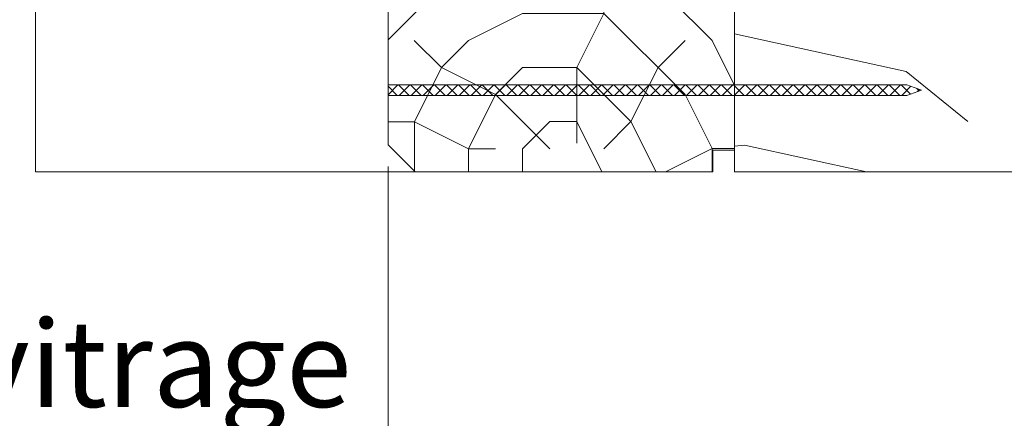
# Model space of a CAD drawing. Units: millimetres. Extents: x 0 to 459, y -15 to 643.
# Drawn here: x 140 to 185, y 415 to 433 of the extents above; entities that cross this region are included whole.
import ezdxf

# ---------------------------------------------------------------- set-up
doc = ezdxf.new("R2010")
doc.units = ezdxf.units.MM
doc.header["$PDMODE"] = 2
doc.header["$PDSIZE"] = 10
doc.linetypes.add('AM_ISO08W050', pattern=[18, 12, -1.5, 3, -1.5])
for name, color, linetype, lineweight in [('AM_1', 30, 'Continuous', 30), ('AM_2', 6, 'Continuous', 20), ('AM_5', 3, 'Continuous', 20), ('AM_7', 4, 'AM_ISO08W050', 18), ('Contour principale', 30, 'Continuous', 15), ('Contour secondaire', 5, 'Continuous', 9)]:
    doc.layers.add(name, color=color, linetype=linetype, lineweight=lineweight)
doc.styles.get("Standard").update_dxf_attribs({"font": 'arial.ttf'})
doc.dimstyles.new('MAL-ISO$0', dxfattribs={"dimtxt": 3, "dimasz": 3, "dimexe": 1, "dimexo": 1, "dimgap": 1.5, "dimtad": 1, "dimtxsty": 'Standard', "dimcen": 0, "dimclrd": 256, "dimclre": 256, "dimclrt": 3, "dimadec": 1, "dimazin": 2, "dimtp": 0.1, "dimtm": 0.1, "dimtfac": 0.71, "dimtmove": 0, "dimatfit": 3, "dimfxl": 1, "dimlwd": -1, "dimlwe": -1, "dimarcsym": 1})

# ---------------------------------------------------------------- blocks, each defined once
blk = doc.blocks.new('*D14')
at = {"layer": 'AM_5', "transparency": 16777216}
for p, q in [((61.36738235777794, 430.6808793348953), (61.36738295699961, 395.0055925355011)), ((218.3767634400743, 429.180985212479), (218.3767640141029, 395.0055951727168)), ((64.36738294020306, 396.0055925858908), (215.3767639973064, 396.0055951223271))]:
    blk.add_line(p, q, dxfattribs=at)
for points in [[(64.36738293180478, 396.5055925858908), (64.36738294860133, 395.5055925858908), (61.36738294020306, 396.0055925355011)], [(215.3767639889081, 396.5055951223271), (215.3767640057047, 395.5055951223271), (218.3767639973064, 396.0055951727168)]]:
    blk.add_solid(points, dxfattribs=at)
at = {"layer": 'Defpoints', "color": 0, "transparency": 16777216}
for p in [(61.36738234098139, 431.6808793348953), (218.3767634232778, 430.180985212479), (218.3767639973064, 396.0055951727168)]:
    blk.add_point(p, dxfattribs=at)
at = {"layer": 'AM_5', "color": 3, "transparency": 16777216, "insert": (141.0513340480487, 400.127694828896), "char_height": 4, "attachment_point": 5, "rotation": 9.623713195174826e-07}
blk.add_mtext('{\\fArial Black|b1|i0|c0|p34;\\C1;Largeur Service : LS (930)}', dxfattribs=at)
blk = doc.blocks.new('PARCLOSE bp ei60')
at = {"layer": 'Contour secondaire'}
h = blk.add_hatch(dxfattribs=at)
h.set_pattern_fill('352', color=5, scale=25.00000000000616, angle=179.9889603456173)
h.set_pattern_definition([(179.9889603456172, (-285.6005902917437, 489.7598356575115), (-25.0048164938462, -24.99518257804279), [7.50000000000185, -17.50000000000432]), (179.9889603456172, (-285.6008311396389, 488.5098356807142), (-25.0048164938462, -24.99518257804279), [7.50000000000185, -17.50000000000432]), (179.9889603456172, (-286.8513128122262, 486.0100765750148), (-25.0048164938462, -24.99518257804279), [5.000000000001234, -20.00000000000493]), (179.9889603456172, (-288.1017944848138, 483.5103174693156), (-25.0048164938462, -24.99518257804279), [3.750000000000925, -21.25000000000524]), (179.9889603456172, (-288.1022761806038, 481.0103175157211), (-25.0048164938462, -24.99518257804279), [2.500000000000617, -22.50000000000555]), (179.9889603456172, (-281.8527579924078, 478.5091133226512), (-25.0048164938462, -24.99518257804279), [1.250000000000308, -6.250000000001542, 1.250000000000308, -16.25000000000401]), (179.9889603456172, (-285.6029987706947, 477.2598358895392), (-25.0048164938462, -24.99518257804279), [1.250000000000308, -10.00000000000247, 3.750000000000925, -10.00000000000247]), (179.9889603456172, (-290.6032395257786, 476.0107993043223), (-25.0048164938462, -24.99518257804279), [1.250000000000308, -1.250000000000308, 1.250000000000308, -21.25000000000524]), (179.9889603456172, (-289.3534803968764, 474.76055847963), (-25.0048164938462, -24.99518257804279), [1.250000000000308, -23.75000000000586]), (179.9889603456172, (-288.1039621158695, 472.2603176781404), (-25.0048164938462, -24.99518257804279), [3.750000000000925, -21.25000000000524]), (179.9889603456172, (-288.1044438116597, 469.760317724546), (-25.0048164938462, -24.99518257804279), [5.000000000001234, -20.00000000000493]), (179.9889603456172, (-286.8549255306526, 467.2600769230564), (-25.0048164938462, -24.99518257804279), [6.250000000001542, -7.50000000000185, 1.250000000000308, -10.00000000000247]), (269.9889603456173, (-276.8520355415336, 482.2581498614625), (24.99518257804278, -25.0048164938462), [1.250000000000308, -2.500000000000617, 6.250000000001542, -15.0000000000037]), (269.9889603456173, (-278.1025172141211, 479.7583907557632), (24.99518257804278, -25.0048164938462), [1.250000000000308, -1.250000000000308, 3.750000000000925, -18.75000000000463]), (269.9889603456173, (-279.3544439740791, 469.7586317892804), (24.99518257804278, -25.0048164938462), [2.500000000000617, -22.50000000000555]), (269.9889603456173, (-280.6025171677156, 479.7588724515533), (24.99518257804278, -25.0048164938462), [5.000000000001234, -7.50000000000185, 1.250000000000308, -11.25000000000278]), (269.9889603456173, (-281.8551664713588, 466.0091135546789), (24.99518257804278, -25.0048164938462), [1.250000000000308, -23.75000000000586]), (269.9889603456173, (-283.1027579692051, 478.5093541705463), (24.99518257804278, -25.0048164938462), [3.750000000000925, -21.25000000000524]), (269.9889603456173, (-285.6029987706947, 477.2598358895392), (24.99518257804278, -25.0048164938462), [2.500000000000617, -22.50000000000555]), (269.9889603456173, (-288.1029987242892, 477.2603175853294), (24.99518257804278, -25.0048164938462), [1.250000000000308, -3.750000000000925, 3.750000000000925, -16.25000000000401]), (269.9889603456173, (-289.3532395489814, 476.0105584564272), (24.99518257804278, -25.0048164938462), [1.250000000000308, -23.75000000000586]), (269.9889603456173, (-290.6022761341983, 481.0107992115113), (24.99518257804278, -25.0048164938462), [3.500000000000864, -21.5000000000053]), (269.9889603456173, (-291.8513127194152, 486.0110399665953), (24.99518257804278, -25.0048164938462), [2.500000000000617, -22.50000000000555]), (269.9889603456173, (-294.3532394561703, 476.0115218480075), (24.99518257804278, -25.0048164938462), [1.250000000000308, -23.75000000000586]), (269.9889603456173, (-296.8529985618697, 477.262003520595), (24.99518257804278, -25.0048164938462), [3.750000000000925, -21.25000000000524]), (269.9889603456173, (-299.352998515464, 477.2624852163851), (24.99518257804278, -25.0048164938462), [3.750000000000925, -21.25000000000524]), (224.9889603456173, (-295.6010718019117, 487.2617624870777), (-0.004816957901802488, -24.99999953642011), [1.767750000000436, -1.767750000000436, 1.767750000000436, -30.05208905000742]), (224.9889603456173, (-290.6022761341983, 481.0107992115113), (-0.004816957901802488, -24.99999953642011), [3.535500000000873, -31.81983905000785]), (224.9889603456173, (-280.6046847987714, 468.5088726603783), (-0.004816957901802488, -24.99999953642011), [3.535500000000873, -31.81983905000785]), (224.9889603456173, (-285.6034804664848, 474.7598359359447), (-0.004816957901802488, -24.99999953642011), [3.535500000000873, -31.81983905000785]), (224.9889603456173, (-286.8525170517017, 479.7600766910287), (-0.004816957901802488, -24.99999953642011), [3.535500000000873, -31.81983905000785]), (224.9889603456173, (-294.3515535209046, 484.7615216855881), (-0.004816957901802488, -24.99999953642011), [3.535500000000873, -31.81983905000785]), (224.9889603456173, (-291.8517944152053, 483.5110400130008), (-0.004816957901802488, -24.99999953642011), [5.303300000001308, -30.05203905000742]), (224.9889603456173, (-284.3539621854777, 472.2595951344552), (-0.004816957901802488, -24.99999953642011), [1.767750000000436, -33.58758905000828]), (224.9889603456173, (-283.1044439044707, 469.7593543329657), (-0.004816957901802488, -24.99999953642011), [1.767750000000436, -33.58758905000828]), (224.9889603456173, (-293.1044437188486, 469.7612811161263), (-0.004816957901802488, -24.99999953642011), [1.767750000000436, -33.58758905000828]), (224.9889603456173, (-283.1020354255199, 482.2593541009379), (-0.004816957901802488, -24.99999953642011), [1.767750000000436, -33.58758905000828]), (224.9889603456173, (-296.8537211055549, 473.5120035902033), (-0.004816957901802488, -24.99999953642011), [1.767750000000436, -33.58758905000828]), (224.9889603456173, (-288.1032395721842, 476.0103176085322), (-0.004816957901802488, -24.99999953642011), [1.767750000000436, -33.58758905000828]), (224.9889603456173, (-290.6037212215689, 473.5107993507278), (-0.004816957901802488, -24.99999953642011), [1.767750000000436, -33.58758905000828]), (314.9889603456173, (-289.3527578531912, 478.5105584100217), (24.99999953642011, -0.004816957901802488), [1.767750000000436, -1.767750000000436, 5.303300000001308, -26.51653905000654]), (314.9889603456173, (-293.1027577835829, 478.5112809537069), (24.99999953642011, -0.004816957901802488), [1.767750000000436, -33.58758905000828]), (314.9889603456173, (-293.1010718483174, 487.2612807912875), (24.99999953642011, -0.004816957901802488), [1.767750000000436, -33.58758905000828]), (314.9889603456173, (-288.1022761806038, 481.0103175157211), (24.99999953642011, -0.004816957901802488), [1.767750000000436, -33.58758905000828]), (314.9889603456173, (-291.8532395025759, 476.0110401522174), (24.99999953642011, -0.004816957901802488), [1.767750000000436, -33.58758905000828]), (314.9889603456173, (-285.6020353791142, 482.2598357967281), (24.99999953642011, -0.004816957901802488), [1.767750000000436, -33.58758905000828]), (314.9889603456173, (-295.6020351934921, 482.2617625798888), (24.99999953642011, -0.004816957901802488), [1.767750000000436, -33.58758905000828]), (314.9889603456173, (-278.1005904309604, 489.7583905701409), (24.99999953642011, -0.004816957901802488), [1.767750000000436, -33.58758905000828]), (314.9889603456173, (-279.3508312556527, 488.5086314412387), (24.99999953642011, -0.004816957901802488), [3.535500000000872, -31.81983905000784]), (314.9889603456173, (-280.6010720803451, 487.2588723123367), (24.99999953642011, -0.004816957901802488), [3.535500000000872, -31.81983905000784]), (314.9889603456173, (-283.1010720339395, 487.2593540081268), (24.99999953642011, -0.004816957901802488), [3.535500000000872, -31.81983905000784]), (314.9889603456173, (-284.3515537065269, 484.7595949024275), (24.99999953642011, -0.004816957901802488), [3.535500000000872, -31.81983905000784]), (314.9889603456173, (-294.3534803040654, 474.7615218712103), (24.99999953642011, -0.004816957901802488), [3.535500000000872, -31.81983905000784]), (314.9889603456173, (-299.3510717323035, 487.262485030763), (24.99999953642011, -0.004816957901802488), [3.535500000000872, -31.81983905000784]), (314.9889603456173, (-300.604925275422, 467.2627262499024), (24.99999953642011, -0.004816957901802488), [3.535500000000872, -31.81983905000784]), (314.9889603456173, (-300.6044435796317, 469.7627262034969), (24.99999953642011, -0.004816957901802488), [3.535500000000872, -31.81983905000784]), (314.9889603456173, (-298.1042027781423, 471.0122444845039), (24.99999953642011, -0.004816957901802488), [3.535500000000872, -31.81983905000784]), (314.9889603456173, (-280.6042031029811, 471.0088726139728), (24.99999953642011, -0.004816957901802488), [5.303300000001308, -30.05203905000741]), (314.9889603456173, (-296.8537211055549, 473.5120035902033), (24.99999953642011, -0.004816957901802488), [5.303300000001308, -30.05203905000741]), (206.5540115456173, (-283.105166448156, 466.0093544025739), (-24.99999953594878, 0.004816947900096672), [2.795000000000689, -53.10669942501308]), (206.5540115456173, (-283.1027579692051, 478.5093541705463), (-24.99999953594878, 0.004816947900096672), [2.795000000000689, -53.10669942501308]), (206.5540115456173, (-285.6042030101701, 471.009836005553), (-24.99999953594878, 0.004816947900096672), [2.795000000000689, -53.10669942501308]), (206.5540115456173, (-293.1008310004223, 488.5112807680848), (-24.99999953594878, 0.004816947900096672), [2.795000000000689, -53.10669942501308]), (206.5540115456173, (-291.8513127194152, 486.0110399665953), (-24.99999953594878, 0.004816947900096672), [2.795000000000689, -53.10669942501308]), (206.5540115456173, (-284.3522762502122, 481.0095949720358), (-24.99999953594878, 0.004816947900096672), [2.795000000000689, -53.10669942501308]), (206.5540115456173, (-284.354684729163, 468.5095952040635), (-24.99999953594878, 0.004816947900096672), [2.795000000000689, -53.10669942501308]), (206.5540115456173, (-291.8532395025759, 476.0110401522174), (-24.99999953594878, 0.004816947900096672), [5.590000000001378, -50.31169942501241]), (243.4239091656173, (-291.8539620462611, 472.2610402218257), (-0.004816959176674743, -24.9999995359466), [2.795000000000688, -53.10669942501307]), (243.4239091656173, (-295.6025168892823, 479.7617626262943), (-0.004816959176674743, -24.9999995359466), [2.795000000000688, -53.10669942501307]), (243.4239091656173, (-283.1034805128904, 474.7593542401545), (-0.004816959176674743, -24.9999995359466), [2.795000000000688, -53.10669942501307]), (243.4239091656173, (-278.1037214535966, 473.508390871777), (-0.004816959176674743, -24.9999995359466), [2.795000000000688, -53.10669942501307]), (243.4239091656173, (-293.1027577835829, 478.5112809537069), (-0.004816959176674743, -24.9999995359466), [2.795000000000688, -53.10669942501307]), (243.4239091656173, (-290.6027578299884, 478.5107992579167), (-0.004816959176674743, -24.9999995359466), [2.795000000000688, -53.10669942501307]), (243.4239091656173, (-280.6034805592959, 474.7588725443644), (-0.004816959176674743, -24.9999995359466), [5.590000000001377, -50.31169942501239]), (243.4239091656173, (-299.3517942759887, 483.5124851003713), (-0.004816959176674743, -24.9999995359466), [5.590000000001377, -50.31169942501239]), (243.4239091656173, (-296.8520351702893, 482.2620034277838), (-0.004816959176674743, -24.9999995359466), [5.590000000001377, -50.31169942501239]), (296.5540115456173, (-276.8513129978484, 486.0081497918542), (-0.004816947900088344, -24.99999953594877), [2.795000000000689, -53.10669942501308]), (296.5540115456173, (-276.8539623246943, 472.2581500470847), (-0.004816947900088344, -24.99999953594877), [2.795000000000689, -53.10669942501308]), (296.5540115456173, (-281.8505903613521, 489.7591131138262), (-0.004816947900088344, -24.99999953594877), [2.795000000000689, -53.10669942501308]), (296.5540115456173, (-279.3549256698691, 467.2586318356859), (-0.004816947900088344, -24.99999953594877), [2.795000000000689, -53.10669942501308]), (296.5540115456173, (-281.8520354487226, 482.2591132530428), (-0.004816947900088344, -24.99999953594877), [2.795000000000689, -53.10669942501308]), (296.5540115456173, (-286.8525170517017, 479.7600766910287), (-0.004816947900088344, -24.99999953594877), [2.795000000000689, -53.10669942501308]), (296.5540115456173, (-289.3534803968764, 474.76055847963), (-0.004816947900088344, -24.99999953594877), [2.795000000000689, -53.10669942501308]), (296.5540115456173, (-278.1015538225408, 484.758390662952), (-0.004824987338755884, -25.00000355373201), [2.795000000000689, -53.10669942501308]), (296.5540115456173, (-284.3522762502122, 481.0095949720358), (-0.004816947900088344, -24.99999953594877), [2.795000000000689, -53.10669942501308]), (296.5540115456173, (-291.8517944152053, 483.5110400130008), (-0.004816947900088344, -24.99999953594877), [2.795000000000689, -53.10669942501308]), (296.5540115456173, (-294.35227606459, 481.0115217551965), (-0.004816947900088344, -24.99999953594877), [2.795000000000689, -53.10669942501308]), (296.5540115456173, (-299.3537210591494, 473.5124852859935), (-0.004816947900088344, -24.99999953594877), [2.795000000000689, -53.10669942501308]), (296.5540115456173, (-280.6051664945615, 466.0088727067838), (-0.004816947900088344, -24.99999953594877), [2.795000000000689, -53.10669942501308]), (296.5540115456173, (-276.8549257162747, 467.2581501398957), (-0.004816947900088344, -24.99999953594877), [5.590000000001378, -50.31169942501241]), (296.5540115456173, (-280.6015537761353, 484.7588723587423), (-0.004816947900088344, -24.99999953594877), [5.590000000001378, -50.31169942501241]), (333.4239091656173, (-276.8508313020583, 488.5081497454486), (24.9999995359466, -0.004816959176683069), [2.795000000000688, -53.10669942501307]), (333.4239091656173, (-298.100590059716, 489.7622441364622), (24.9999995359466, -0.004816959176683069), [2.795000000000688, -53.10669942501307]), (333.4239091656173, (-296.8529985618697, 477.262003520595), (24.9999995359466, -0.004816959176683069), [2.795000000000688, -53.10669942501307]), (333.4239091656173, (-286.8513128122262, 486.0100765750148), (24.9999995359466, -0.004816959176683069), [2.795000000000688, -53.10669942501307]), (333.4239091656173, (-285.6008311396389, 488.5098356807142), (24.9999995359466, -0.004816959176683069), [2.795000000000688, -53.10669942501307]), (333.4239091656173, (-288.1017944848138, 483.5103174693156), (24.9999995359466, -0.004816959176683069), [2.795000000000688, -53.10669942501307]), (333.4239091656173, (-295.604684520338, 468.5117628351193), (24.9999995359466, -0.004816959176683069), [2.795000000000688, -53.10669942501307]), (333.4239091656173, (-298.1049253218276, 467.2622445541123), (24.9999995359466, -0.004816959176683069), [5.590000000001377, -50.31169942501239])])
h.paths.add_polyline_path([(16.00165102810537, 9.49939716060573), (11.50165111176103, 9.5002642118737), (11.50145843370768, 8.500264230436118), (8.881784197001252e-16, 8.502479815877765), (-1.687675839079361e-07, 1.000151327303413), (1.000013103584984, 0.9999999814375817), (0.9998204255224881, 0), (14.75247051428316, 0), (16.00006099431142, 1.247109805955533)])
at = {"layer": 'Contour principale'}
blk.add_lwpolyline([(8.881784197001252e-16, 1.000151327277871), (1.000013103584984, 0.9999999814375817), (0.9998204255224863, 0), (14.75247051428316, 0), (16.00006099431142, 1.247109805955533), (16.00165102810537, 9.49939716060573), (11.50165111176103, 9.5002642118737), (11.50145843370768, 8.500264230436118), (8.881784197001252e-16, 8.502479815846785), (-1.608032844657714e-07, 1.000192662048477)], dxfattribs=at)
blk = doc.blocks.new('*D38')
at = {"layer": 'AM_5', "transparency": 16777216}
for p, q in [((122.8716069353192, 426.4285635523688), (122.8716069353192, 412.4660979168867)), ((156.881438152259, 426.4285764630278), (156.881438152259, 412.4660979168867)), ((153.881438152259, 413.4660979168867), (125.8716069353192, 413.4660979168867))]:
    blk.add_line(p, q, dxfattribs=at)
for points in [[(125.8716069353192, 413.9660979168867), (125.8716069353192, 412.9660979168867), (122.8716069353192, 413.4660979168867)], [(153.881438152259, 413.9660979168867), (153.881438152259, 412.9660979168867), (156.881438152259, 413.4660979168867)]]:
    blk.add_solid(points, dxfattribs=at)
at = {"layer": 'Defpoints', "color": 0, "transparency": 16777216}
for p in [(122.8716069353192, 427.4285635523688), (156.881438152259, 427.4285764630278), (122.8716069353192, 413.4660979168867)]:
    blk.add_point(p, dxfattribs=at)
at = {"layer": 'AM_5', "color": 3, "transparency": 16777216, "insert": (139.8765225437891, 413.4660979168867), "char_height": 4, "attachment_point": 5}
blk.add_mtext('Clair vitrage\\PLO - 246 (684)', dxfattribs=at)
blk = doc.blocks.new('clou')
at = {"layer": 'AM_2'}
h = blk.add_hatch(dxfattribs=at)
h.set_pattern_fill('ANSI37', color=256, scale=0.2459953501827569, angle=90.00000000036471)
h.set_pattern_definition([(135.0000000003647, (-21479.64352174433, -29256.69439305927), (-0.5522753123047979, -0.5522753123118284), []), (225.0000000003647, (-21479.64352174433, -29256.69439305927), (0.5522753123118284, -0.5522753123047979), [])])
h.paths.add_polyline_path([(0.5095215506191835, -47.9080763001266), (0.01763945850098025, -49.2454167794258), (-0.4744598468639651, -47.90815621253842), (-0.4764997032133351, -0.0002632908970099379), (0.5082786646427166, -0.0002933481018772)])
blk.add_line((-0.4744598468639651, -47.90815621253842), (-0.476499700837735, -0.0003188966463767429), dxfattribs=at)
at = {"layer": 'AM_2', "ltscale": 0.5}
for p in [(-0.4744598468639651, -47.90807630015024), (0.5095215506191835, -47.90807630014115)]:
    blk.add_line(p, (0.01753085188965997, -49.24349652161436), dxfattribs=at)
at = {"layer": 'AM_2'}
blk.add_lwpolyline([(0.5095215506191835, -47.90807630014115), (0.5082786646427166, -0.0002933481018772)], dxfattribs=at)

msp = doc.modelspace()

# ---------------------------------------------------------------- hatches: boundary and pattern name
at = {"layer": 'Contour secondaire'}
h = msp.add_hatch(dxfattribs=at)
h.set_pattern_fill('352', color=5, scale=73.33, angle=51.00000096237132)
h.set_pattern_definition([(51.00000096237134, (-6222.884504583037, 912.5655847232816), (-10.84005081028688, 103.1361774472488), [21.99899999999998, -51.33099999999997]), (51.00000096237134, (-6225.733910289475, 914.872987889206), (-10.84005081028688, 103.1361774472488), [21.99899999999998, -51.33099999999997]), (51.00000096237134, (-6229.125318536428, 922.3371999274924), (-10.84005081028688, 103.1361774472488), [14.66599999999999, -58.66399999999997]), (51.00000096237134, (-6232.51672678338, 929.8014119657788), (-10.84005081028688, 103.1361774472488), [10.99949999999999, -62.33049999999997]), (51.00000096237134, (-6238.215538196258, 934.4162182976271), (-10.84005081028688, 103.1361774472488), [7.332999999999997, -65.99699999999994]), (51.00000096237134, (-6255.451365438754, 924.783996097283), (-10.84005081028688, 103.1361774472488), [3.666499999999998, -18.33249999999999, 3.666499999999998, -47.66449999999998]), (51.00000096237134, (-6251.378561647422, 935.6396163825221), (-10.84005081028688, 103.1361774472488), [3.666499999999998, -29.33199999999999, 10.99949999999999, -29.33199999999999]), (51.00000096237134, (-6244.998354690164, 949.3446423741999), (-10.84005081028688, 103.1361774472488), [3.666499999999998, -3.666499999999998, 3.666499999999998, -62.33049999999997]), (51.00000096237134, (-6250.155163562526, 948.8026398336857), (-10.84005081028688, 103.1361774472488), [3.666499999999998, -69.66349999999994]), (51.00000096237134, (-6258.161378141327, 950.5680404590954), (-10.84005081028688, 103.1361774472488), [10.99949999999999, -62.33049999999997]), (51.00000096237134, (-6263.860189554203, 955.1828467909432), (-10.84005081028688, 103.1361774472488), [14.66599999999999, -58.66399999999997]), (51.00000096237134, (-6271.866404133005, 956.948247416353), (-10.84005081028688, 103.1361774472488), [18.33249999999999, -21.99899999999998, 3.666499999999998, -29.33199999999999]), (141.0000009623713, (-6256.132760983135, 906.4641637737574), (-103.1361774472488, -10.84005081028687), [3.6665, -7.333, 18.3325, -43.998]), (141.0000009623713, (-6259.524169230088, 913.9283758120438), (-103.1361774472488, -10.84005081028687), [3.6665, -3.6665, 10.9995, -54.9975]), (141.0000009623713, (-6280.012011715671, 935.2370068458746), (-103.1361774472488, -10.84005081028687), [7.333, -65.997]), (141.0000009623713, (-6254.909362898241, 919.6271872249205), (-103.1361774472488, -10.84005081028687), [14.666, -21.999, 3.6665, -32.9985]), (141.0000009623713, (-6283.945422503139, 947.8580277565235), (-103.1361774472488, -10.84005081028687), [3.6665, -69.6635]), (141.0000009623713, (-6253.14396227283, 927.6334018037215), (-103.1361774472488, -10.84005081028687), [10.9995, -62.33049999999999]), (141.0000009623713, (-6251.378561647422, 935.6396163825221), (-103.1361774472488, -10.84005081028687), [7.333, -65.997]), (141.0000009623713, (-6246.763755315573, 941.3384277953988), (-103.1361774472488, -10.84005081028687), [3.6665, -10.9995, 10.9995, -47.6645]), (141.0000009623713, (-6247.305757856087, 946.4952366677613), (-103.1361774472488, -10.84005081028687), [3.6665, -69.6635]), (141.0000009623713, (-6233.60073186441, 940.1150297105038), (-103.1361774472488, -10.84005081028687), [10.2662, -63.0638]), (141.0000009623713, (-6219.895705872732, 933.7348227532458), (-103.1361774472488, -10.84005081028687), [7.333, -65.997]), (141.0000009623713, (-6238.076145192392, 957.8928594935152), (-103.1361774472488, -10.84005081028687), [3.6665, -69.6635]), (141.0000009623713, (-6230.611933154105, 961.2842677404675), (-103.1361774472488, -10.84005081028687), [10.9995, -62.33049999999999]), (141.0000009623713, (-6225.997126822256, 966.9830791533446), (-103.1361774472488, -10.84005081028687), [10.9995, -62.33049999999999]), (96.00000096237119, (-6210.124090668522, 939.9756367066367), (-56.98811412985204, 46.14806331935894), [5.1851643, -5.1851643, 5.1851643, -88.14878760146]), (96.00000096237119, (-6233.60073186441, 940.1150297105038), (-56.98811412985204, 46.14806331935894), [10.3703286, -93.33395190146]), (96.00000096237119, (-6280.554014256186, 940.3938157182371), (-56.98811412985204, 46.14806331935894), [10.3703286, -93.33395190146]), (96.00000096237119, (-6257.077373060298, 940.2544227143704), (-56.98811412985204, 46.14806331935894), [10.3703286, -93.33395190146]), (96.00000096237119, (-6243.37234706862, 933.8742157571124), (-56.98811412985204, 46.14806331935894), [10.3703286, -93.33395190146]), (96.00000096237119, (-6218.130305247323, 941.7410373320464), (-56.98811412985204, 46.14806331935894), [10.3703286, -93.33395190146]), (96.00000096237119, (-6225.594517285608, 938.3496290850941), (-56.98811412985204, 46.14806331935894), [15.55563956, -88.14864094146]), (96.00000096237119, (-6265.083587639099, 942.0198233397801), (-56.98811412985204, 46.14806331935894), [5.1851643, -98.51911620146]), (96.00000096237119, (-6273.089802217899, 943.7852239651899), (-56.98811412985204, 46.14806331935894), [5.1851643, -98.51911620146]), (96.00000096237119, (-6254.630576890508, 966.5804696166971), (-56.98811412985204, 46.14806331935894), [5.1851643, -98.51911620146]), (96.00000096237119, (-6244.595745153516, 920.7111923059493), (-56.98811412985204, 46.14806331935894), [5.1851643, -98.51911620146]), (96.00000096237119, (-6239.160150273419, 968.2064772382402), (-56.98811412985204, 46.14806331935894), [5.1851643, -98.51911620146]), (96.00000096237119, (-6249.613161022011, 943.6458309613232), (-56.98811412985204, 46.14806331935894), [5.1851643, -98.51911620146]), (96.00000096237119, (-6250.69716610304, 953.9594487060477), (-56.98811412985204, 46.14806331935894), [5.1851643, -98.51911620146]), (186.0000009623713, (-6241.606946443211, 941.8804303359135), (-46.14806331935894, -56.98811412985204), [5.1851643, -5.1851643, 15.55563956, -77.77831234146]), (186.0000009623713, (-6234.684736945439, 950.4286474552283), (-46.14806331935894, -56.98811412985204), [5.1851643, -98.51911620146]), (186.0000009623713, (-6214.73889700037, 934.27682529376), (-46.14806331935894, -56.98811412985204), [5.1851643, -98.51911620146]), (186.0000009623713, (-6238.215538196258, 934.4162182976271), (-46.14806331935894, -56.98811412985204), [5.1851643, -98.51911620146]), (186.0000009623713, (-6242.690951524239, 952.194048080638), (-46.14806331935894, -56.98811412985204), [5.1851643, -98.51911620146]), (186.0000009623713, (-6239.980938821667, 926.410003718826), (-46.14806331935894, -56.98811412985204), [5.1851643, -98.51911620146]), (186.0000009623713, (-6221.521713494274, 949.2052493703333), (-46.14806331935894, -56.98811412985204), [5.1851643, -98.51911620146]), (186.0000009623713, (-6236.728923578581, 895.4691504846515), (-46.14806331935894, -56.98811412985204), [5.1851643, -98.51911620146]), (186.0000009623713, (-6237.270926119096, 900.6259593570138), (-46.14806331935894, -56.98811412985204), [10.3703286, -93.33395190146]), (186.0000009623713, (-6237.81292865961, 905.7827682293763), (-46.14806331935894, -56.98811412985204), [10.3703286, -93.33395190146]), (186.0000009623713, (-6233.198122327762, 911.481579642253), (-46.14806331935894, -56.98811412985204), [10.3703286, -93.33395190146]), (186.0000009623713, (-6236.589530574714, 918.9457916805396), (-46.14806331935894, -56.98811412985204), [10.3703286, -93.33395190146]), (186.0000009623713, (-6240.92555089883, 960.2002626594391), (-46.14806331935894, -56.98811412985204), [10.3703286, -93.33395190146]), (186.0000009623713, (-6203.201881170749, 948.5238538259524), (-46.14806331935894, -56.98811412985204), [10.3703286, -93.33395190146]), (186.0000009623713, (-6246.484969307839, 988.2917101871755), (-46.14806331935894, -56.98811412985204), [10.3703286, -93.33395190146]), (186.0000009623713, (-6240.786157894963, 983.6769038553272), (-46.14806331935894, -56.98811412985204), [10.3703286, -93.33395190146]), (186.0000009623713, (-6242.551558520372, 975.6706892765266), (-46.14806331935894, -56.98811412985204), [10.3703286, -93.33395190146]), (186.0000009623713, (-6274.85520284331, 935.7790093863888), (-46.14806331935894, -56.98811412985204), [15.55563956, -88.14864094146]), (186.0000009623713, (-6239.160150273419, 968.2064772382402), (-46.14806331935894, -56.98811412985204), [15.55563956, -88.14864094146]), (77.56505216237133, (-6281.638019337215, 950.7074334629616), (46.1480632956864, 56.98811414723542), [8.198293999999992, -155.7725707534099]), (77.56505216237133, (-6253.14396227283, 927.6334018037215), (46.1480632956864, 56.98811414723542), [8.198293999999992, -155.7725707534099]), (77.56505216237133, (-6265.625590179612, 947.1766322121426), (46.1480632956864, 56.98811414723542), [8.198293999999992, -155.7725707534099]), (77.56505216237133, (-6211.88949129393, 931.9694221278361), (46.1480632956864, 56.98811414723542), [8.198293999999992, -155.7725707534099]), (77.56505216237133, (-6219.895705872732, 933.7348227532458), (46.1480632956864, 56.98811414723542), [8.198293999999992, -155.7725707534099]), (77.56505216237133, (-6245.137747694031, 925.8680011783114), (46.1480632956864, 56.98811414723542), [8.198293999999992, -155.7725707534099]), (77.56505216237133, (-6273.631804758414, 948.9420328375519), (46.1480632956864, 56.98811414723542), [8.198293999999992, -155.7725707534099]), (77.56505216237133, (-6242.690951524239, 952.194048080638), (46.1480632956864, 56.98811414723542), [16.39658799999998, -147.5742767534099]), (114.4349497823713, (-6251.239168643555, 959.1162575784102), (-56.98811412641972, 46.14806332139163), [8.198293999999988, -155.7725707534098]), (114.4349497823713, (-6227.220524907152, 953.8200557021815), (-56.98811412641972, 46.14806332139163), [8.198293999999988, -155.7725707534098]), (114.4349497823713, (-6261.692179392146, 934.5556113014933), (-56.98811412641972, 46.14806332139163), [8.198293999999988, -155.7725707534098]), (114.4349497823713, (-6273.77119776228, 925.4653916416638), (-56.98811412641972, 46.14806332139163), [8.198293999999988, -155.7725707534098]), (114.4349497823713, (-6234.684736945439, 950.4286474552283), (-56.98811412641972, 46.14806332139163), [8.198293999999988, -155.7725707534098]), (114.4349497823713, (-6239.299543277286, 944.7298360423516), (-56.98811412641972, 46.14806332139163), [8.198293999999988, -155.7725707534098]), (114.4349497823713, (-6266.306985723993, 928.8567998886166), (-56.98811412641972, 46.14806332139163), [16.39658799999998, -147.5742767534098]), (114.4349497823713, (-6211.750098290064, 955.4460633237242), (-56.98811412641972, 46.14806332139163), [16.39658799999998, -147.5742767534098]), (114.4349497823713, (-6219.214310328351, 952.0546550767718), (-56.98811412641972, 46.14806332139163), [16.39658799999998, -147.5742767534098]), (167.5650521623713, (-6247.584543863821, 899.5419542759852), (-56.98811414723543, 46.14806329568638), [8.198293999999999, -155.77257075341]), (167.5650521623713, (-6278.928006634644, 924.9233891011496), (-56.98811414723543, 46.14806329568638), [8.198293999999999, -155.77257075341]), (167.5650521623713, (-6229.806714080809, 904.0173676039668), (-56.98811414723543, 46.14806329568638), [8.198293999999999, -155.77257075341]), (167.5650521623713, (-6285.710823128547, 939.8518131777224), (-56.98811414723543, 46.14806329568638), [8.198293999999999, -155.77257075341]), (167.5650521623713, (-6246.903148319439, 917.8617865995108), (-56.98811414723543, 46.14806329568638), [8.198293999999999, -155.77257075341]), (167.5650521623713, (-6243.37234706862, 933.8742157571124), (-56.98811414723543, 46.14806329568638), [8.198293999999999, -155.77257075341]), (167.5650521623713, (-6250.155163562526, 948.8026398336857), (-56.98811414723543, 46.14806329568638), [8.198293999999999, -155.77257075341]), (167.5650521623713, (-6248.126546404335, 904.6987631483477), (-56.98810847065019, 46.14808903939516), [8.198293999999999, -155.77257075341]), (167.5650521623713, (-6245.137747694031, 925.8680011783114), (-56.98811414723543, 46.14806329568638), [8.198293999999999, -155.77257075341]), (167.5650521623713, (-6225.594517285608, 938.3496290850941), (-56.98811414723543, 46.14806329568638), [8.198293999999999, -155.77257075341]), (167.5650521623713, (-6226.678522366637, 948.6632468298186), (-56.98811414723543, 46.14806329568638), [8.198293999999999, -155.77257075341]), (167.5650521623713, (-6234.545343941572, 973.9052886511168), (-56.98811414723543, 46.14806329568638), [8.198293999999999, -155.77257075341]), (167.5650521623713, (-6286.252825669062, 945.0086220500849), (-56.98811414723543, 46.14806329568638), [8.198293999999999, -155.77257075341]), (167.5650521623713, (-6290.325629460396, 934.1530017648457), (-56.98811414723543, 46.14806329568638), [16.396588, -147.57427675341]), (167.5650521623713, (-6243.511740072487, 910.3975745612244), (-56.98811414723543, 46.14806329568638), [16.396588, -147.57427675341]), (204.4349497823713, (-6241.885732450944, 894.9271479441371), (-46.14806332139165, -56.98811412641971), [8.198293999999999, -155.77257075341]), (204.4349497823713, (-6199.810472923797, 941.0596417876656), (-46.14806332139165, -56.98811412641971), [8.198293999999999, -155.77257075341]), (204.4349497823713, (-6230.611933154105, 961.2842677404675), (-46.14806332139165, -56.98811412641971), [8.198293999999999, -155.77257075341]), (204.4349497823713, (-6229.125318536428, 922.3371999274924), (-46.14806332139165, -56.98811412641971), [8.198293999999999, -155.77257075341]), (204.4349497823713, (-6225.733910289475, 914.872987889206), (-46.14806332139165, -56.98811412641971), [8.198293999999999, -155.77257075341]), (204.4349497823713, (-6232.51672678338, 929.8014119657788), (-46.14806332139165, -56.98811412641971), [8.198293999999999, -155.77257075341]), (204.4349497823713, (-6252.865176265097, 974.5866841954977), (-46.14806332139165, -56.98811412641971), [8.198293999999999, -155.77257075341]), (204.4349497823713, (-6251.099775639688, 982.5928987742988), (-46.14806332139165, -56.98811412641971), [16.396588, -147.57427675341])])
h.paths.add_polyline_path([(217.3812188203098, 426.1814700027743), (218.3812188035132, 427.1814700195708), (218.3812186046204, 434.4309276686346), (216.3812186046204, 434.4309275581853), (216.3812176255238, 451.9309275568645), (218.3812177668875, 451.9309276676134), (218.38121826603, 459.1810616892573), (217.3812182492326, 460.1810616724607), (157.8813389249377, 460.1808397626354), (156.8813389710418, 459.1808397165274), (156.8815316342885, 450.6817373802484), (169.881380671252, 450.6815714495343), (169.8814989407207, 439.9314674141528), (172.8816576960877, 439.9314867424255), (172.8818616707118, 426.1805184710413)])
h.paths.add_polyline_path([(199.8064936710504, 438.068251920018), (199.8064934732871, 448.3376925748611), (189.5029464064379, 448.3376923764403), (189.5029466042012, 438.0682517215972)], flags=16)

# ---------------------------------------------------------------- linework, layer by layer
at = {"layer": 'AM_7'}
msp.add_line((140.6064915258772, 426.1808525884636), (140.6069309972969, 460.1816020242243), dxfattribs=at)
at = {"layer": 'Contour principale'}
for points in [[(217.3812182492335, 460.1810616724607), (157.8815134983121, 460.1814668829088), (156.8815135517995, 459.181466829418), (156.8814823485915, 450.6814284284922), (169.881380671252, 450.6815714495343), (169.8814989407207, 439.9314674141528), (172.8814988690916, 439.9314675325627), (172.8814992148097, 426.1814675325627), (217.3812188203098, 426.1814700027743), (218.3812188035132, 427.1814700195708), (218.38121826603, 459.1810616892573), (217.3812182492326, 460.1810616724607)], [(158.128836098436, 426.1814668228307), (140.6064915258772, 426.1808525884636)]]:
    msp.add_lwpolyline(points, dxfattribs=at)

# ---------------------------------------------------------------- block references
at = {"xscale": -1, "rotation": 3.135107373708479e-06}
msp.add_blockref('PARCLOSE bp ei60', (172.8814992148097, 426.1814675325627), dxfattribs=at)
at = {"layer": 'AM_1', "xscale": -0.5, "yscale": 0.5, "zscale": 0.5, "rotation": 90}
msp.add_blockref('clou', (156.881438152259, 429.9704765422886), dxfattribs=at)

# ---------------------------------------------------------------- dimensions: what is measured, and where the dimension line sits
at = {"layer": 'AM_5'}
for base, p1, p2, angle, text, picture, middle in [((122.8716069353192, 413.4660979168867), (156.881438152259, 427.4285764630278), (122.8716069353192, 427.4285635523688), 9.608080132804498e-07, 'Clair vitrage\\XLO - 246 (684)', '*D38', (139.8765225437891, 413.4660979168867)), ((218.3767639973064, 396.0055951727168), (61.36738234098139, 431.6808793348953), (218.3767634232778, 430.180985212479), 180.0000009623713, '{\\fArial Black|b1|i0|c0|p34;\\C1;Largeur Service : LS (930)}', '*D14', (141.0513341172858, 396.0055938739165))]:
    dim = msp.add_linear_dim(base=base, p1=p1, p2=p2, angle=angle, text=text, dimstyle='MAL-ISO$0', override={"dimtxt": 4, "dimlfac": 2}, dxfattribs=at)
    dim.commit()
    dim.dimension.update_dxf_attribs({"geometry": picture, "text_midpoint": middle, "dimtype": 160})

doc.saveas('drawing.dxf')
